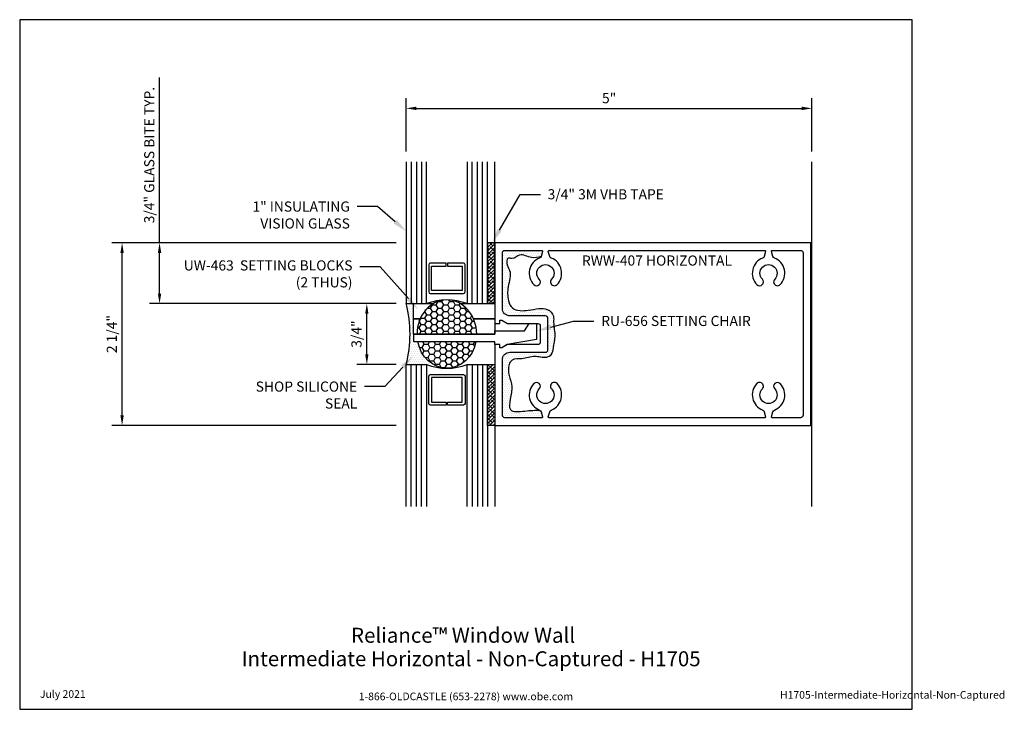
# Model space of a CAD drawing. Units: inches. Extents: x 1.4 to 13.5, y 0 to 8.5.
import ezdxf
from ezdxf import colors
from ezdxf.entities.mleader import LeaderData, LeaderLine
from ezdxf.enums import TextEntityAlignment as Align
from ezdxf.math import Vec2, Vec3

# ---------------------------------------------------------------- set-up
doc = ezdxf.new("R2010")
doc.units = ezdxf.units.IN
doc.header["$MEASUREMENT"] = 0
for name, color, linetype in [('Accessory', 7, 'Continuous'), ('Dimension', 3, 'Continuous'), ('Extrusion', 1, 'Continuous'), ('Gasket', 7, 'Continuous'), ('Glazing', 4, 'Continuous'), ('Sealant', 3, 'Continuous'), ('Sightline', 7, 'Continuous'), ('Tag', 7, 'Continuous'), ('Text', 6, 'Continuous')]:
    doc.layers.add(name, color=color, linetype=linetype)
doc.styles.get("Standard").update_dxf_attribs({"font": 'arial.ttf'})
doc.dimstyles.new('FULL', dxfattribs={"dimtxt": 0.125, "dimasz": 0.125, "dimexe": 0.125, "dimexo": 0.125, "dimgap": 0.0625, "dimtad": 1, "dimdec": 4, "dimzin": 3, "dimdsep": 46, "dimlunit": 4, "dimtxsty": 'Standard', "dimcen": 0.125, "dimclrd": 256, "dimclre": 256, "dimclrt": 256, "dimadec": 0, "dimazin": 0, "dimtfac": 1, "dimtdec": 4, "dimtofl": 0, "dimtmove": 0, "dimatfit": 3, "dimfxl": 1, "dimfrac": 2, "dimtolj": 1, "dimtzin": 3, "dimarcsym": 0})

# ---------------------------------------------------------------- blocks, each defined once
blk = doc.blocks.new('Web_Detail_Title_Block')
at = {"layer": 'defpoints'}
blk.add_lwpolyline([(-5.5, 0), (5.5, 0), (5.5, 8.5), (-5.5, 8.5)], close=True, dxfattribs=at)
at = {"layer": 'Tag', "insert": (0, 0.112), "char_height": 0.094, "attachment_point": 8}
blk.add_mtext_dynamic_manual_height_columns('1-866-OLDCASTLE (653-2278) www.obe.com', width=2.87905, gutter_width=0.625, heights=[0.123], dxfattribs=at)
at = {"layer": 'Tag'}
for tag, p, height in [('SYSTEM_001', (-0.428, 0.837), 0.185), ('DET_NAME_NO_001', (-1.067, 0.484), 0.185), ('DETNO_TITLE_001', (3.872, 0.131), 0.094)]:
    blk.add_attdef(tag, p, '', height=height, dxfattribs=at)
blk.add_attdef('DATE', text='', height=0.094, dxfattribs=at).set_placement((-5.25, 0.112), align=Align.BOTTOM_LEFT)
blk = doc.blocks.new('*D3')
at = {"layer": 'defpoints', "color": 0, "transparency": 16777216}
for p in [(5.654, 5), (6.14, 5), (6.14, 4.25)]:
    blk.add_point(p, dxfattribs=at)
at = {"layer": 'Dimension', "lineweight": -2, "transparency": 16777216}
for p, q in [((6.015, 5), (5.529, 5)), ((5.654, 4.375), (5.654, 4.875)), ((6.015, 4.25), (5.529, 4.25))]:
    blk.add_line(p, q, dxfattribs=at)
at = {"layer": 'Dimension', "transparency": 16777216}
for points in [[(5.633, 4.875), (5.674, 4.875), (5.654, 5)], [(5.633, 4.375), (5.674, 4.375), (5.654, 4.25)]]:
    blk.add_solid(points, dxfattribs=at)
at = {"layer": 'Dimension', "transparency": 16777216, "insert": (5.526, 4.625), "char_height": 0.125, "attachment_point": 5, "rotation": 90}
blk.add_mtext('\\A1;3/4"', dxfattribs=at)
blk = doc.blocks.new('*D4')
at = {"layer": 'defpoints', "color": 0, "transparency": 16777216}
for p in [(2.637, 5.75), (6.14, 5.75), (6.14, 3.5)]:
    blk.add_point(p, dxfattribs=at)
at = {"layer": 'Dimension', "lineweight": -2, "transparency": 16777216}
for p, q in [((6.015, 5.75), (2.512, 5.75)), ((2.637, 3.625), (2.637, 5.625)), ((6.015, 3.5), (2.512, 3.5))]:
    blk.add_line(p, q, dxfattribs=at)
at = {"layer": 'Dimension', "transparency": 16777216}
for points in [[(2.616, 5.625), (2.658, 5.625), (2.637, 5.75)], [(2.616, 3.625), (2.658, 3.625), (2.637, 3.5)]]:
    blk.add_solid(points, dxfattribs=at)
at = {"layer": 'Dimension', "transparency": 16777216, "insert": (2.51, 4.625), "char_height": 0.125, "attachment_point": 5, "rotation": 90}
blk.add_mtext('\\A1;2 1/4"', dxfattribs=at)
blk = doc.blocks.new('*D5')
at = {"layer": 'defpoints', "color": 0, "transparency": 16777216}
for p in [(11.14, 7.407), (6.14, 6.75), (11.14, 6.75)]:
    blk.add_point(p, dxfattribs=at)
at = {"layer": 'Dimension', "lineweight": -2, "transparency": 16777216}
for p, q in [((6.14, 6.875), (6.14, 7.532)), ((11.14, 6.875), (11.14, 7.532)), ((6.265, 7.407), (11.015, 7.407))]:
    blk.add_line(p, q, dxfattribs=at)
at = {"layer": 'Dimension', "transparency": 16777216}
for points in [[(6.265, 7.428), (6.265, 7.386), (6.14, 7.407)], [(11.015, 7.428), (11.015, 7.386), (11.14, 7.407)]]:
    blk.add_solid(points, dxfattribs=at)
at = {"layer": 'Dimension', "transparency": 16777216, "insert": (8.64, 7.533), "char_height": 0.125, "attachment_point": 5}
blk.add_mtext('\\A1;5"', dxfattribs=at)
blk = doc.blocks.new('*D2')
at = {"layer": 'defpoints', "color": 0, "transparency": 16777216}
for p in [(6.14, 5.75), (3.099, 5), (6.14, 5)]:
    blk.add_point(p, dxfattribs=at)
at = {"layer": 'Dimension', "lineweight": -2, "transparency": 16777216}
for p, q in [((3.099, 5.75), (3.099, 7.786)), ((6.015, 5.75), (2.974, 5.75)), ((3.099, 5.125), (3.099, 5.625)), ((6.015, 5), (2.974, 5))]:
    blk.add_line(p, q, dxfattribs=at)
at = {"layer": 'Dimension', "transparency": 16777216}
for points in [[(3.078, 5.625), (3.12, 5.625), (3.099, 5.75)], [(3.078, 5.125), (3.12, 5.125), (3.099, 5)]]:
    blk.add_solid(points, dxfattribs=at)
at = {"layer": 'Dimension', "transparency": 16777216, "insert": (2.972, 6.831), "char_height": 0.125, "attachment_point": 5, "rotation": 90}
blk.add_mtext('\\A1;3/4" GLASS BITE TYP.', dxfattribs=at)

msp = doc.modelspace()

# ---------------------------------------------------------------- hatches: boundary and pattern name
at = {"layer": 'Gasket'}
h = msp.add_hatch(dxfattribs=at)
h.set_pattern_fill('ANSI38', color=256, scale=0.25)
h.set_pattern_definition([(45, (-0.837023, 1.381703), (-0.02209709, 0.02209709), []), (135, (-0.837023, 1.381703), (-0.06629126, 0.02209709), [0.078125, -0.046875])])
h.paths.add_polyline_path([(7.2299, 5.75), (7.1399, 5.75), (7.1399, 5), (7.2299, 5)])
h = msp.add_hatch(dxfattribs=at)
h.set_pattern_fill('ANSI38', color=256, scale=0.25)
h.set_pattern_definition([(45, (6.337918, 4.881703), (-0.0220971, 0.0220971), []), (135, (6.337918, 4.881703), (-0.06629126, 0.0220971), [0.078125, -0.046875])])
h.paths.add_polyline_path([(7.2299, 3.5), (7.1399, 3.5), (7.1399, 4.25), (7.2299, 4.25)])
at = {"layer": 'Sealant'}
h = msp.add_hatch(dxfattribs=at)
h.set_pattern_fill('DOTS', color=256, scale=0.375)
h.set_pattern_definition([(0, (6.21705, 3.06058), (0.01171875, 0.0234375), [0, -0.0234375])])
edge = h.paths.add_edge_path()
edge.add_spline(control_points=[(7.78338, 3.68826), (7.72771, 3.68606), (7.61657, 3.68166), (7.39366, 3.64893), (7.42072, 3.84173), (7.46669, 4.01148), (7.36156, 4.1843), (7.45082, 4.33081), (7.58339, 4.30577), (7.71584, 4.37407), (7.84212, 4.31602), (7.93908, 4.37026), (7.95042, 4.47562), (7.98448, 4.6073), (7.95011, 4.73745), (7.9623, 4.86037), (7.88556, 4.94395), (7.76276, 4.94384), (7.65361, 4.91653), (7.54338, 4.90956), (7.43684, 4.9343), (7.38515, 5.06077), (7.38614, 5.21427), (7.44184, 5.37474), (7.37842, 5.46723), (7.37012, 5.57883), (7.46623, 5.54091), (7.54612, 5.63658), (7.67481, 5.54654), (7.76314, 5.57125), (7.80208, 5.58214)], knot_values=[0, 0, 0, 0, 0.18095358, 0.36127405, 0.48732189, 0.64443616, 0.91835786, 0.98275953, 1.10669191, 1.26494685, 1.41315746, 1.47546568, 1.56535001, 1.70779409, 1.88661412, 1.95617682, 2.06973735, 2.17289932, 2.30929106, 2.40776522, 2.50712847, 2.60890068, 2.78096293, 2.98267301, 3.04391549, 3.13960796, 3.18543042, 3.28946192, 3.43998234, 3.55866544, 3.55866544, 3.55866544, 3.55866544], degree=3, periodic=0)
edge.add_line((7.80208, 5.58214), (7.8196, 5.64324))
edge.add_arc((7.80999, 5.646), 0.01, 344, 450)
edge.add_line((7.80999, 5.656), (7.3549, 5.656))
edge.add_arc((7.3549, 5.625), 0.031, 90, 180)
edge.add_line((7.3239, 5.625), (7.3239, 4.943))
edge.add_arc((7.4179, 4.943), 0.094, 180, 270)
edge.add_line((7.4179, 4.849), (7.8549, 4.849))
edge.add_arc((7.8549, 4.818), 0.031, 0, 90, ccw=False)
edge.add_line((7.8859, 4.818), (7.8859, 4.432))
edge.add_arc((7.8549, 4.432), 0.031, -90, 0, ccw=False)
edge.add_line((7.8549, 4.401), (7.4179, 4.401))
edge.add_arc((7.4179, 4.307), 0.094, 90, 180)
edge.add_line((7.3239, 4.307), (7.3239, 3.625))
edge.add_arc((7.3549, 3.625), 0.031, 180, 270)
edge.add_line((7.3549, 3.594), (7.80999, 3.594))
edge.add_arc((7.80999, 3.604), 0.01, 270, 376)
edge.add_line((7.8196, 3.60676), (7.80208, 3.66786))
edge.add_arc((7.77228, 3.65931), 0.031, 16, 116.861785)
h = msp.add_hatch(dxfattribs=at)
h.set_pattern_fill('DOTS', color=256, scale=0.375)
h.set_pattern_definition([(0, (7.65806, 4.782168), (0.01171875, 0.0234375), [0, -0.0234375])])
edge = h.paths.add_edge_path()
edge.add_line((6.2299, 5), (6.1399, 5))
edge.add_arc((4.65105, 4.625), 1.53536, -14.1371, 14.1371, ccw=False)
edge.add_arc((6.10296, 7.38987), 3.14009, 270.674204, 276.240783)
edge.add_ellipse((6.6399, 4.625), major_axis=(0, 0.42116), ratio=0.87298596, start_angle=462.896803, end_angle=507.858823, ccw=False)
edge.add_line((6.28152, 4.531), (6.23239, 4.531))
edge.add_line((6.23239, 4.531), (6.23239, 4.625))
edge.add_line((6.23239, 4.625), (6.2299, 4.625))
edge.add_line((6.2299, 4.625), (6.2299, 4.813))
edge.add_line((6.2299, 4.813), (6.2299, 5))
h = msp.add_hatch(dxfattribs=at)
h.set_pattern_fill('HONEY', color=256, scale=0.375)
h.set_pattern_definition([(0, (7.65806, 4.78217), (0.0703125, 0.0405949), [0.046875, -0.09375]), (120, (7.65806, 4.78217), (-0.0703125, 0.0405949), [0.046875, -0.09375]), (60, (7.65806, 4.78217), (2e-17, 0.0811899), [-0.09375, 0.046875])])
edge = h.paths.add_edge_path()
edge.add_ellipse((6.6399, 4.625), major_axis=(0, 0.42116), ratio=0.87298596, start_angle=270, end_angle=296.512399)
edge.add_ellipse((6.6399, 4.625), major_axis=(0, 0.42116), ratio=0.87298596, start_angle=296.512399, end_angle=423.487601)
edge.add_ellipse((6.6399, 4.625), major_axis=(0, 0.42116), ratio=0.87298596, start_angle=423.487601, end_angle=450)
edge.add_line((6.27224, 4.625), (7.00757, 4.625))
h = msp.add_hatch(dxfattribs=at)
h.set_pattern_fill('HONEY', color=256, scale=0.375)
h.set_pattern_definition([(0, (4.813853, 1.657384), (0.0703125, 0.04059494), [0.046875, -0.09375]), (120, (4.813853, 1.657384), (-0.0703125, 0.04059494), [0.046875, -0.09375]), (60, (4.813853, 1.657384), (2e-17, 0.0811899), [-0.09375, 0.046875])])
edge = h.paths.add_edge_path()
edge.add_ellipse((6.6399, 4.625), major_axis=(0, -0.42116), ratio=0.87298596, start_angle=0, end_angle=77.103197)
edge.add_line((6.99829, 4.531), (6.28152, 4.531))
edge.add_ellipse((6.6399, 4.625), major_axis=(0, -0.42116), ratio=0.87298596, start_angle=-77.103197, end_angle=0)

# ---------------------------------------------------------------- linework, layer by layer
at = {"layer": 'Accessory'}
for points in [[(6.31091, 4.813), (6.2299, 4.813), (6.2299, 5.001), (6.47428, 5.001)], [(6.80553, 5.001), (7.2299, 5.001), (7.2299, 4.813), (6.9689, 4.813)], [(6.9689, 4.813), (7.2299, 4.813), (7.2299, 4.625), (6.2299, 4.625), (6.2299, 4.813), (6.31091, 4.813)]]:
    msp.add_lwpolyline(points, dxfattribs=at)
at = {"layer": 'Extrusion', "linetype": 'ByBlock', "ltscale": 0.75}
for points in [[(11.125, 5.75), (7.2299, 5.75), (7.2299, 4.755), (7.2919, 4.755), (7.2919, 4.796), (7.3179, 4.796), (7.38892, 4.755), (7.7609, 4.755, -0.41421356), (7.7919, 4.724), (7.7919, 4.526, -0.41421356), (7.7609, 4.495), (7.38892, 4.495), (7.3179, 4.454), (7.2919, 4.454), (7.2919, 4.495), (7.2299, 4.495), (7.2299, 3.5), (11.125, 3.5)], [(10.5599, 5.656, -0.49858161), (10.56952, 5.64324), (10.552, 5.58214, -0.23556137), (10.5333, 5.56174, 0.53912374), (10.46177, 5.23532, 1), (10.52904, 5.30097, -2.37313746), (10.68077, 5.30097, 1), (10.74804, 5.23532, 0.53912374), (10.67651, 5.56174, -0.23556137), (10.65781, 5.58214), (10.64029, 5.64324, -0.49858161), (10.6499, 5.656), (11, 5.656, -0.41421356), (11.031, 5.625), (11.031, 3.625, -0.41421356), (11, 3.594), (10.6499, 3.594, -0.49858161), (10.64029, 3.60676), (10.65781, 3.66786, -0.23556137), (10.67651, 3.68826, 0.53912374), (10.74804, 4.01468, 1), (10.68077, 3.94903, -2.37313746), (10.52904, 3.94903, 1), (10.46177, 4.01468, 0.53912374), (10.5333, 3.68826, -0.23556137), (10.552, 3.66786), (10.56952, 3.60676, -0.49858161), (10.5599, 3.594), (7.89999, 3.594, -0.49858161), (7.89038, 3.60676), (7.9079, 3.66786, -0.23556137), (7.9266, 3.68826, 0.53912374), (7.99813, 4.01468, 1), (7.93085, 3.94903, -2.37313746), (7.77913, 3.94903, 1), (7.71185, 4.01468, 0.53912374), (7.78338, 3.68826, -0.23556137), (7.80208, 3.66786), (7.8196, 3.60676, -0.49858161), (7.80999, 3.594), (7.3549, 3.594, -0.41421356), (7.3239, 3.625), (7.3239, 4.307, -0.41421356), (7.4179, 4.401), (7.8549, 4.401, 0.41421356), (7.8859, 4.432), (7.8859, 4.818, 0.41421356), (7.8549, 4.849), (7.4179, 4.849, -0.41421356), (7.3239, 4.943), (7.3239, 5.625, -0.41421356), (7.3549, 5.656), (7.80999, 5.656, -0.49858161), (7.8196, 5.64324), (7.80208, 5.58214, -0.23556137), (7.78338, 5.56174, 0.53912374), (7.71185, 5.23532, 1), (7.77913, 5.30097, -2.37313746), (7.93085, 5.30097, 1), (7.99813, 5.23532, 0.53912374), (7.9266, 5.56174, -0.23556137), (7.9079, 5.58214), (7.89038, 5.64324, -0.49858161), (7.89999, 5.656)]]:
    msp.add_lwpolyline(points, format="xyb", close=True, dxfattribs=at)
at = {"layer": 'Extrusion', "linetype": 'ByBlock', "flags": 128}
msp.add_lwpolyline([(6.23239, 4.531), (6.23239, 4.625), (7.2299, 4.625), (7.2299, 4.665), (7.5969, 4.665), (7.6549, 4.755), (7.7469, 4.755), (7.7469, 4.557), (7.38172, 4.495), (7.3159, 4.457), (7.2919, 4.457), (7.2919, 4.495), (7.2299, 4.495), (7.2299, 4.531)], close=True, dxfattribs=at)
at = {"layer": 'Gasket'}
for points in [[(7.2299, 5.75), (7.1399, 5.75), (7.1399, 5), (7.2299, 5)], [(7.2299, 3.5), (7.1399, 3.5), (7.1399, 4.25), (7.2299, 4.25)]]:
    msp.add_lwpolyline(points, close=True, dxfattribs=at)
at = {"layer": 'Glazing', "linetype": 'ByBlock', "ltscale": 0.75}
for p, q in [((6.2019, 6.75), (6.2019, 5)), ((6.2639, 6.75), (6.2639, 5)), ((6.3259, 6.75), (6.3259, 5)), ((6.9539, 5), (6.9539, 6.75)), ((7.0159, 5), (7.0159, 6.75)), ((7.0779, 5), (7.0779, 6.75)), ((6.2019, 2.5), (6.2019, 4.25)), ((6.2639, 2.5), (6.2639, 4.25)), ((6.3259, 2.5), (6.3259, 4.25)), ((6.9539, 4.25), (6.9539, 2.5)), ((7.0159, 4.25), (7.0159, 2.5)), ((7.0779, 4.25), (7.0779, 2.5))]:
    msp.add_line(p, q, dxfattribs=at)
for points in [[(6.1399, 6.75), (6.1399, 5), (6.3879, 5), (6.3879, 6.75)], [(6.8919, 6.75), (6.8919, 5), (7.1399, 5), (7.1399, 6.75)], [(6.1399, 2.5), (6.1399, 4.25), (6.3879, 4.25), (6.3879, 2.5)], [(6.8919, 2.5), (6.8919, 4.25), (7.1399, 4.25), (7.1399, 2.5)]]:
    msp.add_lwpolyline(points, dxfattribs=at)
at = {"layer": 'Glazing', "linetype": 'ByBlock'}
for points in [[(6.8439, 5.5), (6.6499, 5.5), (6.6499, 5.464), (6.8279, 5.464), (6.8279, 5.161), (6.4519, 5.161), (6.4519, 5.464), (6.6299, 5.464), (6.6299, 5.5), (6.4359, 5.5, 0.41421356), (6.4159, 5.48), (6.4159, 5.145, 0.41421356), (6.4359, 5.125), (6.8439, 5.125, 0.41421356), (6.8639, 5.145), (6.8639, 5.48, 0.41421356)], [(6.8439, 3.75), (6.6499, 3.75), (6.6499, 3.786), (6.8279, 3.786), (6.8279, 4.089), (6.4519, 4.089), (6.4519, 3.786), (6.6299, 3.786), (6.6299, 3.75), (6.4359, 3.75, -0.41421356), (6.4159, 3.77), (6.4159, 4.105, -0.41421356), (6.4359, 4.125), (6.8439, 4.125, -0.41421356), (6.8639, 4.105), (6.8639, 3.77, -0.41421356)]]:
    msp.add_lwpolyline(points, format="xyb", close=True, dxfattribs=at)
for centre, start, end in [((6.6399, 4.33513), 69.24208, 110.75792), ((6.6399, 4.91487), 249.24208, 290.75792)]:
    msp.add_arc(centre, 0.71102, start, end, dxfattribs=at)
at = {"layer": 'Sealant'}
msp.add_arc((4.65105, 4.625), 1.53536, 345.8629, 14.1371, dxfattribs=at)
msp.add_ellipse((6.6399, 4.625), major_axis=(0, 0.42116), ratio=0.87298596, start_param=4.71238898, end_param=7.85398163, dxfattribs=at)
at = {"layer": 'Sealant', "extrusion": (0, 0, -1)}
msp.add_ellipse((6.6399, 4.625), major_axis=(0, -0.42116), ratio=0.87298596, start_param=4.93748066, end_param=7.62888995, dxfattribs=at)
at = {"layer": 'Sealant'}
msp.add_spline([(7.80208, 5.58214), (7.68438, 5.56688), (7.53711, 5.59797), (7.44169, 5.55652), (7.39606, 5.56067), (7.38776, 5.46534), (7.41265, 5.40938), (7.39606, 5.20835), (7.4002, 5.03634), (7.44836, 4.94668), (7.54241, 4.91464), (7.64082, 4.91821), (7.77542, 4.94027), (7.87803, 4.92959), (7.95284, 4.84416), (7.95616, 4.77468), (7.97068, 4.59645), (7.94994, 4.45553), (7.92292, 4.3698), (7.86948, 4.33776), (7.72176, 4.34983), (7.56619, 4.32082), (7.44349, 4.30337), (7.40699, 4.25032), (7.44017, 3.97841), (7.42026, 3.82257), (7.42358, 3.69656), (7.6028, 3.67667), (7.78338, 3.68826)], degree=3, dxfattribs=at)
at = {"layer": 'Sightline'}
for p, q in [((7.2299, 5.75), (7.2299, 6.75)), ((11.1399, 2.5), (11.1399, 6.75)), ((7.2299, 3.5), (7.2299, 2.5))]:
    msp.add_line(p, q, dxfattribs=at)

# ---------------------------------------------------------------- block references
ref = msp.add_blockref('Web_Detail_Title_Block', (6.875, 0))
ref.add_attrib('SYSTEM_001', '%%UReliance™ Window Wall', (5.45923, 0.82006), dxfattribs={"layer": 'Tag', "height": 0.185})
ref.add_attrib('DET_NAME_NO_001', '%%UIntermediate Horizontal - Non-Captured - H1705', (4.11003, 0.53059), dxfattribs={"layer": 'Tag', "height": 0.185})
ref.add_attrib('DETNO_TITLE_001', 'H1705-Intermediate-Horizontal-Non-Captured', (10.74703, 0.1308), dxfattribs={"layer": 'Tag', "height": 0.094})
ref.add_attrib('DATE', 'July 2021', dxfattribs={"layer": 'Tag', "height": 0.094}).set_placement((1.625, 0.112), align=Align.BOTTOM_LEFT)

# ---------------------------------------------------------------- texts
at = {"layer": 'Text'}
msp.add_text('RWW-407 HORIZONTAL', height=0.125, dxfattribs=at).set_placement((9.22995, 5.594), align=Align.TOP_CENTER)

# ---------------------------------------------------------------- dimensions: what is measured, and where the dimension line sits
at = {"layer": 'Dimension'}
dim = msp.add_linear_dim(base=(3.09933, 5), p1=(6.1399, 5.75), p2=(6.1399, 5), angle=90, text='<> GLASS BITE TYP.', dimstyle='FULL', dxfattribs=at)
dim.commit()
dim.dimension.update_dxf_attribs({"geometry": '*D2', "text_midpoint": (3.09933, 6.8307), "dimtype": 160})
dim = msp.add_linear_dim(base=(11.1399, 7.4072), p1=(6.1399, 6.75), p2=(11.1399, 6.75), dimstyle='FULL', override={"dimscale": 1, "dimtix": 0, "dimtofl": 0, "dimtmove": 0, "dimatfit": 3}, dxfattribs=at)
dim.commit()
dim.dimension.update_dxf_attribs({"geometry": '*D5', "text_midpoint": (8.6399, 7.53327)})
dim = msp.add_linear_dim(base=(2.63688, 5.75), p1=(6.1399, 3.5), p2=(6.1399, 5.75), angle=90, dimstyle='FULL', dxfattribs=at)
dim.commit()
dim.dimension.update_dxf_attribs({"geometry": '*D4', "text_midpoint": (2.50975, 4.625)})
dim = msp.add_linear_dim(base=(5.65351, 5), p1=(6.1399, 4.25), p2=(6.1399, 5), angle=90, dimstyle='FULL', override={"dimscale": 1, "dimtix": 0, "dimtofl": 0, "dimtmove": 0, "dimatfit": 3}, dxfattribs=at)
dim.commit()
dim.dimension.update_dxf_attribs({"geometry": '*D3', "text_midpoint": (5.52634, 4.625)})

# ---------------------------------------------------------------- leaders
at = {"layer": 'Text'}
ml = msp.add_multileader_mtext('Standard', dxfattribs=at)
ml.set_content('3/4" 3M VHB TAPE', color=256)
ml.set_leader_properties()
ml.build(insert=Vec2(0, 0))
ml.multileader.update_dxf_attribs({"dogleg_length": 0.25, "arrow_head_size": 0.18})
ctx = ml.context
ctx.base_point, ctx.char_height, ctx.arrow_head_size, ctx.landing_gap_size, ctx.plane_origin = Vec3(7.79223, 6.34713), 0.125, 0.18, 0.09, Vec3(7.19747, 5.75)
notes = []
notes.append((ctx, [(0, (1, 1, 0), (7.54223, 6.34713), (1, 0), 0.25, [(0, [(7.19747, 5.75)], 0, [])])]))
ctx.mtext.insert, ctx.mtext.flow_direction = Vec3(7.88223, 6.41074), 5
ml = msp.add_multileader_mtext('Standard', dxfattribs=at)
ml.set_content('1" INSULATING VISION GLASS', color=256)
ml.set_leader_properties()
ml.build(insert=Vec2(0, 0))
ml.multileader.update_dxf_attribs({"dogleg_length": 0.25, "arrow_head_size": 0.18})
ctx = ml.context
ctx.base_point, ctx.char_height, ctx.arrow_head_size, ctx.landing_gap_size, ctx.plane_origin = Vec3(4.12925, 6.19582), 0.125, 0.18, 0.09, Vec3(6.1399, 6.10069)
ctx.text_align_type = 2
notes.append((ctx, [(0, (1, 1, 0), (5.78486, 6.19582), (-1, 0), 0.25, [(0, [(6.1399, 5.89286)], 0, [])])]))
ctx.mtext.insert, ctx.mtext.width, ctx.mtext.alignment, ctx.mtext.flow_direction = Vec3(5.44486, 6.25939), 1.7237904, 3, 5
ml = msp.add_multileader_mtext('Standard', dxfattribs=at)
ml.set_content('UW-463  SETTING BLOCKS\\P{\\C7;(2 THUS)}', color=256)
ml.set_leader_properties()
ml.build(insert=Vec2(0, 0))
ml.multileader.update_dxf_attribs({"dogleg_length": 0.25, "arrow_head_size": 0.18})
ctx = ml.context
ctx.base_point, ctx.char_height, ctx.arrow_head_size, ctx.landing_gap_size, ctx.plane_origin = Vec3(3.15855, 5.45284), 0.125, 0.18, 0.09, Vec3(6.28585, 4.92781)
ctx.text_align_type = 2
notes.append((ctx, [(0, (1, 1, 0), (5.81689, 5.45284), (-1, 0), 0.25, [(0, [(6.28585, 4.92781)], 0, [])])]))
ctx.mtext.insert, ctx.mtext.width, ctx.mtext.alignment, ctx.mtext.flow_direction = Vec3(5.47689, 5.53372), 2.3185474, 3, 5
ml = msp.add_multileader_mtext('Standard', dxfattribs=at)
ml.set_content('RU-656 SETTING CHAIR', color=256)
ml.set_leader_properties()
ml.build(insert=Vec2(0, 0))
ml.multileader.update_dxf_attribs({"dogleg_length": 0.25, "arrow_head_size": 0.18})
ctx = ml.context
ctx.base_point, ctx.char_height, ctx.arrow_head_size, ctx.landing_gap_size, ctx.plane_origin = Vec3(8.45303, 4.78576), 0.125, 0.18, 0.09, Vec3(7.7469, 4.66354)
notes.append((ctx, [(0, (1, 1, 0), (8.20303, 4.78576), (1, 0), 0.25, [(0, [(7.7469, 4.66354)], 0, [])])]))
ctx.mtext.insert, ctx.mtext.flow_direction = Vec3(8.54303, 4.84933), 5
ml = msp.add_multileader_mtext('Standard', dxfattribs=at)
ml.set_content('SHOP SILICONE SEAL', color=256)
ml.set_leader_properties()
ml.build(insert=Vec2(0, 0))
ml.multileader.update_dxf_attribs({"dogleg_length": 0.25, "arrow_head_size": 0.18})
ctx = ml.context
ctx.base_point, ctx.char_height, ctx.arrow_head_size, ctx.landing_gap_size, ctx.plane_origin = Vec3(4.10424, 3.97679), 0.125, 0.18, 0.09, Vec3(6.21865, 4.35135)
ctx.text_align_type = 2
notes.append((ctx, [(0, (1, 1, 0), (5.87556, 3.97679), (-1, 0), 0.25, [(0, [(6.21865, 4.35135)], 0, [])])]))
ctx.mtext.insert, ctx.mtext.width, ctx.mtext.alignment, ctx.mtext.flow_direction = Vec3(5.53556, 4.04036), 1.4194548, 3, 5
for ctx, leaders in notes:
    for number, flags, end, landing, length, lines in leaders:
        leader = LeaderData()
        leader.index, (leader.has_last_leader_line, leader.has_dogleg_vector, leader.attachment_direction) = number, flags
        leader.last_leader_point, leader.dogleg_vector, leader.dogleg_length = Vec3(end), Vec3(landing), length
        for number, points, colour, breaks in lines:
            line = LeaderLine()
            line.index, line.vertices, line.color, line.breaks = number, Vec3.list(points), colors.encode_raw_color(colour), breaks
            leader.lines.append(line)
        ctx.leaders.append(leader)

doc.saveas('drawing.dxf')
